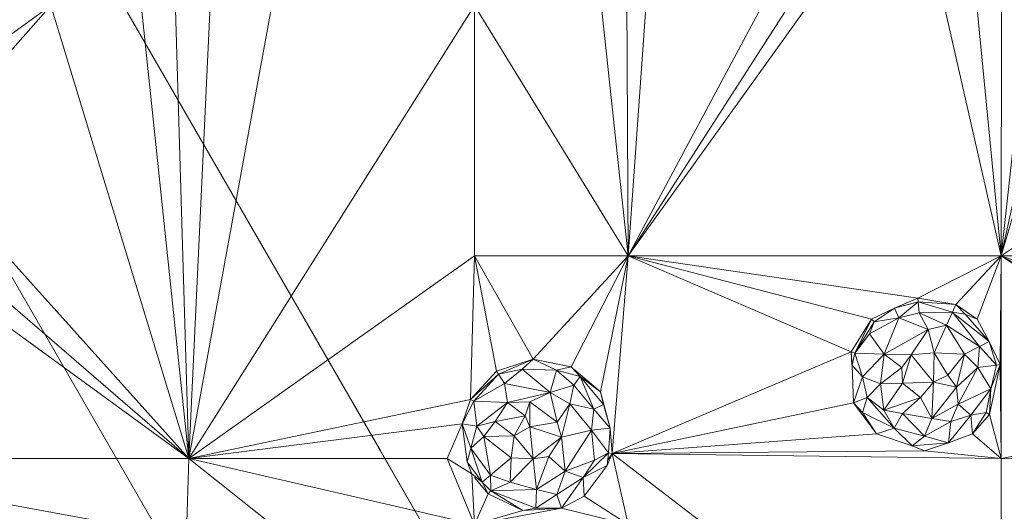
# Model space of a CAD drawing. Units: millimetres. Extents: x -1725 to 4995, y -2999 to 1753.
# Drawn here: x -492 to -428, y -897 to -866 of the extents above; entities that cross this region are included whole.
import ezdxf

# ---------------------------------------------------------------- set-up
doc = ezdxf.new("R2010")
doc.units = ezdxf.units.MM

# ---------------------------------------------------------------- blocks, each defined once
blk = doc.blocks.new('10027_DWG-434094-Level 1')
at = {"lineweight": 9}
for p, q in [((2.728, -1812.76), (8.088, -1763.456)), ((-21.348, -1812.76), (-21.606, -1764.148)), ((-21.348, -1812.76), (-17.892, -1763.96)), ((2.728, -1812.76), (13.418, -1763.96)), ((16.712, -1764.376), (2.728, -1812.76)), ((-21.348, -1812.76), (-26.474, -1765.213)), ((-49.702, -1825.827), (-47.09, -1770.082)), ((-49.702, -1825.827), (-51.324, -1771.923)), ((-49.702, -1825.827), (-55.23, -1773.157)), ((-44.582, -1812.784), (-66.029, -1775.635)), ((-66.029, -1775.635), (-13.741, -1866.201)), ((-66.029, -1775.635), (-16.416, -1861.568)), ((-49.082, -1834.989), (-79.199, -1782.825)), ((2.728, -1812.76), (2.759, -1782.583)), ((-78.305, -1784.374), (-49.082, -1834.989)), ((-21.348, -1812.76), (-6.495, -1784.993)), ((-21.348, -1812.76), (-4.675, -1786.736)), ((2.728, -1812.76), (0.202, -1786.736)), ((-21.348, -1812.76), (-3.082, -1787.299)), ((2.728, -1812.76), (-3.082, -1787.299)), ((-58.618, -1796.618), (-67.466, -1803.031)), ((-58.618, -1796.618), (-67.212, -1806.353)), ((-49.702, -1825.827), (-58.618, -1796.618)), ((-49.702, -1825.827), (-31.279, -1796.618)), ((-49.702, -1825.827), (-44.346, -1796.618)), ((-21.348, -1812.76), (-31.279, -1796.618)), ((-31.279, -1796.618), (-31.279, -1812.76)), ((26.805, -1796.618), (2.728, -1812.76)), ((-49.082, -1834.989), (-66.852, -1804.21)), ((-49.702, -1825.827), (-67.212, -1806.353)), ((-49.702, -1825.827), (-69.101, -1809.097)), ((-49.702, -1825.827), (-71.447, -1810.016)), ((-49.702, -1825.827), (-31.279, -1812.76)), ((-44.582, -1812.784), (-37.38, -1825.257)), ((-31.528, -1822.018), (-31.279, -1812.76)), ((-21.348, -1812.76), (-31.279, -1812.76)), ((-27.476, -1819.428), (-31.279, -1812.76)), ((-31.279, -1812.76), (-29.84, -1820.196)), ((-21.348, -1812.76), (-27.476, -1819.428)), ((-21.348, -1812.76), (-25.039, -1819.91)), ((-21.348, -1812.76), (-23.146, -1821.52)), ((-22.391, -1825.511), (-21.348, -1812.76)), ((-6.952, -1818.955), (-21.348, -1812.76)), ((-21.348, -1812.76), (2.728, -1812.76)), ((-21.348, -1812.76), (-5.649, -1816.839)), ((-21.348, -1812.76), (-2.655, -1815.486)), ((2.728, -1812.76), (-2.655, -1815.486)), ((2.728, -1812.76), (-0.206, -1815.906)), ((2.728, -1812.76), (1.175, -1816.839)), ((2.728, -1812.76), (2.654, -1819.772)), ((2.728, -1812.76), (21.346, -1819.611)), ((2.728, -1812.76), (26.805, -1812.76)), ((2.728, -1812.76), (2.728, -1825.827)), ((2.728, -1812.76), (17.96, -1823.026)), ((2.728, -1812.76), (18.672, -1821.52)), ((-2.655, -1815.486), (-4.168, -1816.125)), ((-2.635, -1815.726), (-4.168, -1816.125)), ((-3.88, -1816.764), (-2.635, -1815.726)), ((-2.655, -1815.486), (-2.635, -1815.726)), ((-2.655, -1815.486), (-0.206, -1815.906)), ((-2.635, -1815.726), (-0.427, -1816.395)), ((-2.635, -1815.726), (-2.575, -1816.424)), ((-2.635, -1815.726), (-0.206, -1815.906)), ((-0.427, -1816.395), (-0.206, -1815.906)), ((1.175, -1816.839), (-0.206, -1815.906)), ((-0.206, -1815.906), (0.389, -1816.513)), ((-5.649, -1816.839), (-4.168, -1816.125)), ((-4.168, -1816.125), (-5.482, -1817.013)), ((-3.88, -1816.764), (-4.168, -1816.125)), ((-3.88, -1816.764), (-2.575, -1816.424)), ((-0.427, -1816.395), (-2.575, -1816.424)), ((-0.801, -1817.221), (-2.575, -1816.424)), ((-2.575, -1816.424), (-1.991, -1817.511)), ((-0.801, -1817.221), (-0.427, -1816.395)), ((1.325, -1818.603), (-0.427, -1816.395)), ((-0.427, -1816.395), (0.389, -1816.513)), ((1.95, -1818.287), (-0.25, -1816.536)), ((1.95, -1818.287), (0.389, -1816.513)), ((1.175, -1816.839), (0.444, -1816.536)), ((-6.952, -1818.955), (-5.649, -1816.839)), ((-5.649, -1816.839), (-6.721, -1819.025)), ((-6.721, -1819.025), (-5.482, -1817.013)), ((-3.88, -1816.764), (-5.769, -1817.786)), ((-5.769, -1817.786), (-5.482, -1817.013)), ((-5.649, -1816.839), (-5.482, -1817.013)), ((-3.88, -1816.764), (-5.482, -1817.013)), ((-4.825, -1819.094), (-3.88, -1816.764)), ((-3.88, -1816.764), (-1.991, -1817.511)), ((-0.801, -1817.221), (-1.991, -1817.511)), ((-0.801, -1817.221), (-1.609, -1819.01)), ((-0.801, -1817.221), (1.325, -1818.603)), ((-0.801, -1817.221), (0.351, -1819.094)), ((1.95, -1818.287), (1.175, -1816.839)), ((-5.769, -1817.786), (-6.721, -1819.025)), ((-4.825, -1819.094), (-5.769, -1817.786)), ((-4.825, -1819.094), (-1.991, -1817.511)), ((-3.09, -1819.136), (-1.991, -1817.511)), ((-1.609, -1819.01), (-1.991, -1817.511)), ((1.95, -1818.287), (1.325, -1818.603)), ((2.654, -1819.772), (1.95, -1818.287)), ((1.95, -1818.287), (2.415, -1819.803)), ((-22.391, -1825.511), (-6.952, -1818.955)), ((-6.952, -1818.955), (-6.915, -1819.803)), ((-6.952, -1818.955), (-6.888, -1819.803)), ((-6.952, -1818.955), (-6.721, -1819.025)), ((-6.888, -1819.803), (-6.721, -1819.025)), ((-4.825, -1819.094), (-6.721, -1819.025)), ((-6.222, -1820.568), (-6.721, -1819.025)), ((-4.825, -1819.094), (-6.222, -1820.568)), ((-4.825, -1819.094), (-5.07, -1821.009)), ((-3.09, -1819.136), (-4.825, -1819.094)), ((-4.825, -1819.094), (-3.694, -1819.952)), ((-3.09, -1819.136), (-3.694, -1819.952)), ((-3.09, -1819.136), (-3.651, -1820.967)), ((-3.09, -1819.136), (-1.609, -1819.01)), ((-3.09, -1819.136), (-1.658, -1820.908)), ((-1.658, -1820.908), (-1.609, -1819.01)), ((-0.715, -1820.463), (-1.609, -1819.01)), ((0.351, -1819.094), (-1.609, -1819.01)), ((-0.715, -1820.463), (0.351, -1819.094)), ((0.351, -1819.094), (-0.16, -1821.233)), ((1.325, -1818.603), (0.351, -1819.094)), ((0.351, -1819.094), (1.221, -1819.956)), ((1.325, -1818.603), (1.221, -1819.956)), ((1.325, -1818.603), (2.415, -1819.803)), ((-27.476, -1819.428), (-29.84, -1820.196)), ((-29.71, -1820.399), (-27.476, -1819.428)), ((-28.182, -1820.071), (-27.476, -1819.428)), ((-25.039, -1819.91), (-27.476, -1819.428)), ((-25.968, -1820.128), (-27.476, -1819.428)), ((2.654, -1819.772), (1.962, -1822.984)), ((2.654, -1819.772), (2.058, -1821.324)), ((2.654, -1819.772), (2.415, -1819.803)), ((2.728, -1825.827), (2.654, -1819.772)), ((-31.528, -1822.018), (-29.84, -1820.196)), ((-31.528, -1822.018), (-29.71, -1820.399)), ((-31.316, -1822.133), (-29.71, -1820.399)), ((-29.71, -1820.399), (-29.84, -1820.196)), ((-29.71, -1820.399), (-28.182, -1820.071)), ((-29.332, -1820.989), (-29.71, -1820.399)), ((-29.332, -1820.989), (-28.182, -1820.071)), ((-28.182, -1820.071), (-25.968, -1820.128)), ((-28.182, -1820.071), (-26.382, -1821.565)), ((-25.968, -1820.128), (-26.382, -1821.565)), ((-25.039, -1819.91), (-25.968, -1820.128)), ((-24.459, -1820.533), (-25.968, -1820.128)), ((-25.968, -1820.128), (-24.866, -1821.103)), ((-25.039, -1819.91), (-24.459, -1820.533)), ((-24.856, -1820.065), (-23.146, -1821.52)), ((-6.812, -1822.237), (-6.888, -1819.803)), ((-6.222, -1820.568), (-6.888, -1819.803)), ((-3.694, -1819.952), (-5.07, -1821.009)), ((-3.651, -1820.967), (-3.694, -1819.952)), ((-0.16, -1821.233), (1.221, -1819.956)), ((-0.061, -1822.313), (1.221, -1819.956)), ((2.415, -1819.803), (1.221, -1819.956)), ((2.058, -1821.324), (1.221, -1819.956)), ((2.058, -1821.324), (2.415, -1819.803)), ((-31.316, -1822.133), (-29.332, -1820.989)), ((-29.332, -1820.989), (-29.135, -1822.207)), ((-29.332, -1820.989), (-26.382, -1821.565)), ((-24.459, -1820.533), (-24.866, -1821.103)), ((-23.146, -1821.52), (-24.459, -1820.533)), ((-24.459, -1820.533), (-22.944, -1822.346)), ((-24.459, -1820.533), (-23.577, -1822.645)), ((-6.812, -1822.237), (-6.222, -1820.568)), ((-6.222, -1820.568), (-5.938, -1821.886)), ((-6.222, -1820.568), (-5.07, -1821.009)), ((-5.938, -1821.886), (-5.07, -1821.009)), ((-3.651, -1820.967), (-5.07, -1821.009)), ((-5.07, -1821.009), (-4.854, -1822.702)), ((-3.651, -1820.967), (-4.854, -1822.702)), ((-3.651, -1820.967), (-1.658, -1820.908)), ((-3.651, -1820.967), (-2.494, -1821.9)), ((-1.658, -1820.908), (-2.494, -1821.9)), ((-1.658, -1820.908), (-1.747, -1823.255)), ((-1.658, -1820.908), (-0.715, -1820.463)), ((-1.658, -1820.908), (-0.16, -1821.233)), ((-0.715, -1820.463), (-0.16, -1821.233)), ((-29.135, -1822.207), (-26.382, -1821.565)), ((-27.692, -1822.17), (-26.382, -1821.565)), ((-26.382, -1821.565), (-24.866, -1821.103)), ((-25.125, -1822.309), (-26.382, -1821.565)), ((-26.382, -1821.565), (-25.936, -1823.475)), ((-25.125, -1822.309), (-24.866, -1821.103)), ((-23.577, -1822.645), (-24.866, -1821.103)), ((-23.146, -1821.52), (-22.518, -1823.873)), ((-23.146, -1821.52), (-22.944, -1822.346)), ((-1.747, -1823.255), (-0.16, -1821.233)), ((-0.061, -1822.313), (-0.16, -1821.233)), ((-0.061, -1822.313), (2.058, -1821.324)), ((0.758, -1823.034), (2.058, -1821.324)), ((2.058, -1821.324), (1.756, -1822.857)), ((2.058, -1821.324), (1.962, -1822.984)), ((-49.702, -1825.827), (-31.528, -1822.018)), ((-32.057, -1823.599), (-31.528, -1822.018)), ((-32.057, -1823.599), (-31.316, -1822.133)), ((-31.528, -1822.018), (-31.316, -1822.133)), ((-31.316, -1822.133), (-29.135, -1822.207)), ((-31.316, -1822.133), (-31.126, -1823.742)), ((-29.135, -1822.207), (-31.126, -1823.742)), ((-29.932, -1823.431), (-29.135, -1822.207)), ((-29.135, -1822.207), (-27.692, -1822.17)), ((-28.004, -1823.066), (-29.135, -1822.207)), ((-28.004, -1823.066), (-27.692, -1822.17)), ((-27.692, -1822.17), (-27.703, -1823.779)), ((-27.692, -1822.17), (-25.936, -1823.475)), ((-25.125, -1822.309), (-25.936, -1823.475)), ((-25.663, -1824.453), (-25.125, -1822.309)), ((-23.715, -1823.995), (-25.125, -1822.309)), ((-25.125, -1822.309), (-23.577, -1822.645)), ((-22.391, -1825.511), (-6.812, -1822.237)), ((-6.812, -1822.237), (-5.938, -1821.886)), ((-6.812, -1822.237), (-5.335, -1824.235)), ((-6.812, -1822.237), (-6.23, -1822.857)), ((-5.938, -1821.886), (-6.23, -1822.857)), ((-4.182, -1823.881), (-5.938, -1821.886)), ((-5.938, -1821.886), (-4.854, -1822.702)), ((-4.854, -1822.702), (-2.494, -1821.9)), ((-2.494, -1821.9), (-3.65, -1822.929)), ((-1.747, -1823.255), (-2.494, -1821.9)), ((-1.747, -1823.255), (-0.061, -1822.313)), ((-0.537, -1823.442), (-0.061, -1822.313)), ((-0.061, -1822.313), (0.758, -1823.034)), ((-23.715, -1823.995), (-23.577, -1822.645)), ((-22.944, -1822.346), (-23.577, -1822.645)), ((-23.577, -1822.645), (-22.518, -1823.873)), ((-22.944, -1822.346), (-22.518, -1823.873)), ((-5.335, -1824.235), (-6.23, -1822.857)), ((-4.182, -1823.881), (-6.23, -1822.857)), ((-4.182, -1823.881), (-4.854, -1822.702)), ((-4.854, -1822.702), (-3.65, -1822.929)), ((-4.182, -1823.881), (-3.65, -1822.929)), ((-1.747, -1823.255), (-3.65, -1822.929)), ((-2.237, -1824.388), (-3.65, -1822.929)), ((0.758, -1823.034), (1.756, -1822.857)), ((0.861, -1824.235), (1.756, -1822.857)), ((1.756, -1822.857), (1.962, -1822.984)), ((-49.702, -1825.827), (-32.057, -1823.599)), ((-32.057, -1823.599), (-33.024, -1825.827)), ((-32.057, -1823.599), (-31.747, -1826.05)), ((-32.057, -1823.599), (-31.5, -1825.165)), ((-32.057, -1823.599), (-31.126, -1823.742)), ((-29.932, -1823.431), (-31.126, -1823.742)), ((-30.669, -1824.409), (-29.932, -1823.431)), ((-29.932, -1823.431), (-28.004, -1823.066)), ((-29.932, -1823.431), (-28.707, -1824.376)), ((-28.004, -1823.066), (-28.707, -1824.376)), ((-28.004, -1823.066), (-27.703, -1823.779)), ((-27.703, -1823.779), (-25.936, -1823.475)), ((-25.663, -1824.453), (-25.936, -1823.475)), ((-1.747, -1823.255), (-2.237, -1824.388)), ((-2.237, -1824.388), (-0.537, -1823.442)), ((-1.747, -1823.255), (-0.537, -1823.442)), ((0.758, -1823.034), (-0.675, -1824.82)), ((-0.537, -1823.442), (-0.675, -1824.82)), ((-0.537, -1823.442), (0.758, -1823.034)), ((0.861, -1824.235), (0.758, -1823.034)), ((0.861, -1824.235), (1.962, -1822.984)), ((2.728, -1825.827), (1.962, -1822.984)), ((2.728, -1825.827), (17.96, -1823.026)), ((-31.5, -1825.165), (-31.126, -1823.742)), ((-30.669, -1824.409), (-31.126, -1823.742)), ((-28.707, -1824.376), (-27.703, -1823.779)), ((-25.663, -1824.453), (-27.703, -1823.779)), ((-27.479, -1825.844), (-27.703, -1823.779)), ((-25.663, -1824.453), (-23.715, -1823.995)), ((-25.421, -1826.65), (-23.715, -1823.995)), ((-23.715, -1823.995), (-22.518, -1823.873)), ((-23.715, -1823.995), (-23.521, -1825.931)), ((-23.715, -1823.995), (-22.626, -1825.454)), ((-22.518, -1823.873), (-22.626, -1825.454)), ((-22.391, -1825.511), (-22.518, -1823.873)), ((-22.391, -1825.511), (-5.335, -1824.235)), ((-5.335, -1824.235), (-4.182, -1823.881)), ((-5.335, -1824.235), (-3.029, -1825.021)), ((-2.237, -1824.388), (-4.182, -1823.881)), ((-4.182, -1823.881), (-3.029, -1825.021)), ((0.861, -1824.235), (-0.675, -1824.82)), ((2.728, -1825.827), (0.861, -1824.235)), ((-30.669, -1824.409), (-31.5, -1825.165)), ((-30.669, -1824.409), (-28.707, -1824.376)), ((-30.244, -1826.908), (-30.669, -1824.409)), ((-28.901, -1825.785), (-30.669, -1824.409)), ((-28.901, -1825.785), (-28.707, -1824.376)), ((-28.707, -1824.376), (-27.479, -1825.844)), ((-25.663, -1824.453), (-27.479, -1825.844)), ((-26.474, -1825.698), (-25.663, -1824.453)), ((-25.421, -1826.65), (-25.663, -1824.453)), ((-2.237, -1824.388), (-3.029, -1825.021)), ((-0.675, -1824.82), (-3.029, -1825.021)), ((-2.237, -1824.388), (-0.675, -1824.82)), ((-2.237, -1825.329), (-0.675, -1824.82)), ((-37.38, -1825.257), (-16.416, -1861.568)), ((-31.5, -1825.165), (-31.747, -1826.05)), ((-30.244, -1826.908), (-31.5, -1825.165)), ((-31.5, -1825.165), (-30.781, -1827.357)), ((-24.257, -1827.061), (-22.626, -1825.454)), ((-23.521, -1825.931), (-22.626, -1825.454)), ((-22.626, -1825.454), (-22.712, -1826.28)), ((-22.391, -1825.511), (-22.712, -1826.28)), ((-22.391, -1825.511), (-22.678, -1825.951)), ((-22.391, -1825.511), (-22.626, -1825.454)), ((-22.391, -1825.511), (-2.237, -1825.329)), ((2.728, -1844.746), (-22.391, -1825.511)), ((-22.391, -1825.511), (2.728, -1825.827)), ((-22.391, -1825.511), (-21.348, -1830.083)), ((-2.237, -1825.329), (-3.029, -1825.021)), ((2.728, -1825.827), (-2.237, -1825.329)), ((-77.537, -1825.827), (-49.702, -1825.827)), ((-77.537, -1825.827), (-49.855, -1830.888)), ((-49.702, -1825.827), (-49.855, -1830.888)), ((-49.702, -1825.827), (-44.346, -1830.083)), ((-49.702, -1825.827), (-33.024, -1825.827)), ((-49.702, -1825.827), (-31.279, -1830.083)), ((-33.024, -1825.827), (-31.447, -1826.827)), ((-33.024, -1825.827), (-31.279, -1830.083)), ((-31.447, -1826.827), (-31.747, -1826.05)), ((-30.781, -1827.357), (-31.747, -1826.05)), ((-30.244, -1826.908), (-28.901, -1825.785)), ((-28.901, -1825.785), (-28.961, -1827.349)), ((-28.961, -1827.349), (-27.479, -1825.844)), ((-28.901, -1825.785), (-27.479, -1825.844)), ((-26.474, -1825.698), (-27.479, -1825.844)), ((-27.272, -1827.835), (-27.479, -1825.844)), ((-26.474, -1825.698), (-27.272, -1827.835)), ((-26.474, -1825.698), (-25.421, -1826.65)), ((-25.421, -1826.65), (-23.521, -1825.931)), ((-24.257, -1827.061), (-23.521, -1825.931)), ((2.728, -1844.746), (2.728, -1825.827)), ((2.728, -1825.827), (18.183, -1826.304)), ((-27.272, -1827.835), (-25.421, -1826.65)), ((-25.421, -1826.65), (-25.951, -1828.143)), ((-25.421, -1826.65), (-24.257, -1827.061)), ((-24.257, -1827.061), (-22.712, -1826.28)), ((-24.185, -1828.264), (-22.712, -1826.28)), ((-30.781, -1827.357), (-31.447, -1826.827)), ((-31.447, -1826.827), (-31.279, -1830.083)), ((-31.258, -1827.053), (-30.378, -1828.106)), ((-30.244, -1826.908), (-30.781, -1827.357)), ((-30.781, -1827.357), (-30.221, -1827.922)), ((-30.781, -1827.357), (-30.378, -1828.106)), ((-30.244, -1826.908), (-30.221, -1827.922)), ((-30.244, -1826.908), (-28.961, -1827.349)), ((-30.221, -1827.922), (-28.961, -1827.349)), ((-27.272, -1827.835), (-28.961, -1827.349)), ((-25.951, -1828.143), (-24.257, -1827.061)), ((-25.66, -1829.039), (-24.257, -1827.061)), ((-24.257, -1827.061), (-24.185, -1828.264)), ((-30.221, -1827.922), (-30.378, -1828.106)), ((-27.272, -1827.835), (-30.221, -1827.922)), ((-27.303, -1829.038), (-30.221, -1827.922)), ((-30.221, -1827.922), (-28.14, -1829.187)), ((-27.272, -1827.835), (-27.303, -1829.038)), ((-27.272, -1827.835), (-25.951, -1828.143)), ((-31.279, -1830.083), (-30.378, -1828.106)), ((-30.378, -1828.106), (-28.14, -1829.187)), ((-25.951, -1828.143), (-27.303, -1829.038)), ((-25.951, -1828.143), (-25.66, -1829.039)), ((-25.66, -1829.039), (-24.185, -1828.264)), ((-21.348, -1830.083), (-24.185, -1828.264)), ((-25.66, -1829.039), (-31.279, -1830.083)), ((-31.279, -1830.083), (-28.14, -1829.187)), ((-27.303, -1829.038), (-28.14, -1829.187)), ((-25.66, -1829.039), (-28.14, -1829.187)), ((-25.66, -1829.039), (-27.303, -1829.038)), ((-25.66, -1829.039), (-21.348, -1830.083))]:
    blk.add_line(p, q, dxfattribs=at)

msp = doc.modelspace()

# ---------------------------------------------------------------- block references
at = {"lineweight": 9}
msp.add_blockref('10027_DWG-434094-Level 1', (-431, 932), dxfattribs=at)

doc.saveas('drawing.dxf')
